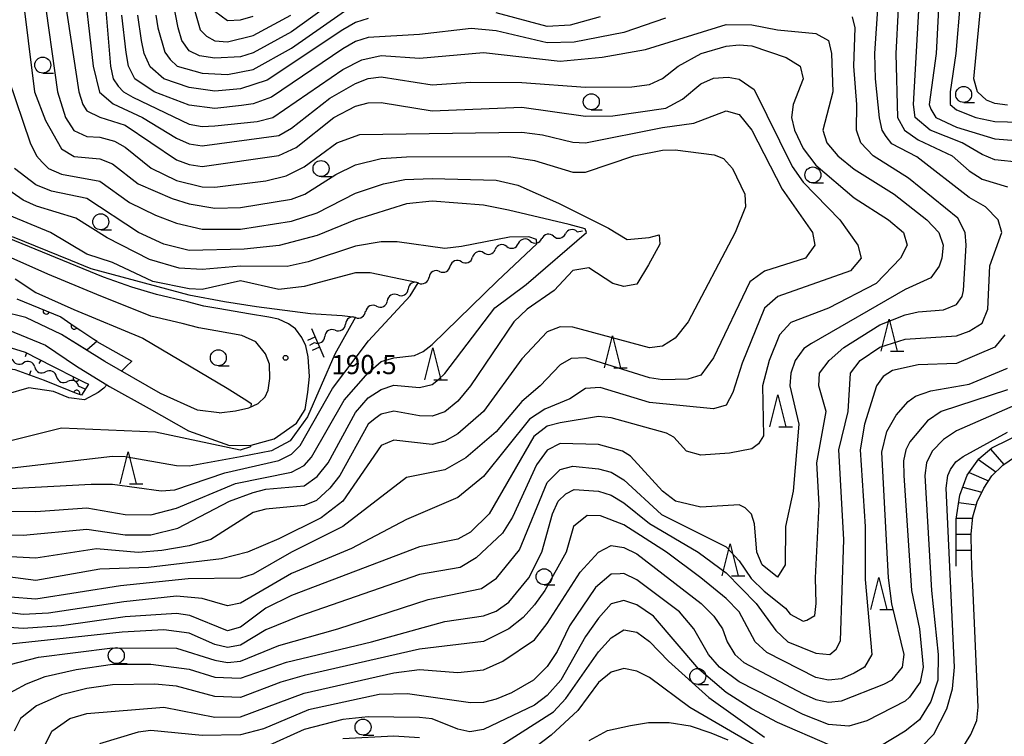
# Model space of a CAD drawing. Units: metres. Extents: x -46055 to -43747, y -141091 to -139373.
# Drawn here: x -45283 to -45129, y -140759 to -140647 of the extents above; entities that cross this region are included whole.
import ezdxf

# ---------------------------------------------------------------- set-up
doc = ezdxf.new("R2010")
doc.units = ezdxf.units.M
doc.header["$LTSCALE"] = 2.5
doc.layers.get('0').update_dxf_attribs({"linetype": 'CONTINUOUS'})
for name, color, linetype in [('2101000', 7, 'CONTINUOUS'), ('5102000', 7, 'CONTINUOUS'), ('6110000', 7, 'CONTINUOUS'), ('6110110', 7, 'CONTINUOUS'), ('6110120', 7, 'CONTINUOUS'), ('6331000', 7, 'CONTINUOUS'), ('6332000', 7, 'CONTINUOUS'), ('7101000', 7, 'CONTINUOUS'), ('7102000', 7, 'CONTINUOUS'), ('7201110', 7, 'CONTINUOUS'), ('7201990', 7, 'CONTINUOUS'), ('7312000', 7, 'CONTINUOUS')]:
    doc.layers.add(name, color=color, linetype=linetype)
doc.styles.add('Dm_Anotation', font='txt')

# ---------------------------------------------------------------- blocks, each defined once
blk = doc.blocks.new('633100')
at = {"color": 0, "linetype": 'ByBlock', "lineweight": -2}
blk.add_lwpolyline([(0, -0.5), (0.67, -0.5)], dxfattribs=at)
blk.add_circle((0, 0), 0.5, dxfattribs=at)
blk = doc.blocks.new('633200')
at = {"color": 0, "linetype": 'ByBlock', "lineweight": -2}
for points in [[(-0.5, -1), (0, 1), (0.5, -1)], [(0.08, -1), (0.92, -1)]]:
    blk.add_lwpolyline(points, dxfattribs=at)
blk = doc.blocks.new('731200')
at = {"color": 0, "linetype": 'ByBlock', "lineweight": -2}
blk.add_circle((0, 0), 0.15, dxfattribs=at)
blk = doc.blocks.new('DMDR_5102_0.375')
at = {"color": 0, "linetype": 'Continuous', "lineweight": -2}
blk.add_lwpolyline([(-1, 0, 0.535433), (1, 0)], format="xyb", dxfattribs=at)
blk = doc.blocks.new('DMDR_HANEN_0.2')
at = {"color": 0, "linetype": 'Continuous', "lineweight": -2}
blk.add_arc((0, 0), 1, 180, 0, dxfattribs=at)

msp = doc.modelspace()

# ---------------------------------------------------------------- linework, layer by layer
at = {"layer": '2101000', "flags": 128}
for points in [[(-45262.02, -140693.07), (-45270.45, -140689.72), (-45278.12, -140686.54), (-45284.35, -140683.78), (-45288.83, -140681.64), (-45293.27, -140678.86), (-45295.1, -140677.18), (-45296.07, -140676.07), (-45296.89, -140675.04), (-45298.14, -140672.9), (-45299.01, -140670.01), (-45299.33, -140664.69), (-45298.62, -140659.66), (-45297.67, -140655.35), (-45296.6, -140652.02), (-45294.03, -140646.34), (-45293.88, -140645.95)], [(-45284.31, -140695.24), (-45278.46, -140697.64), (-45273.64, -140700.9), (-45268.47, -140704.11), (-45262.25, -140707.54), (-45256.12, -140711.02), (-45249.73, -140713.3), (-45246.29, -140713.26), (-45242.73, -140712.27), (-45239.25, -140709.84), (-45237.86, -140707.71), (-45237.43, -140705), (-45237.19, -140702.5), (-45237.42, -140699.47), (-45237.74, -140697.75), (-45238.4, -140696.4), (-45239.36, -140695.06), (-45240.45, -140694.31), (-45242.05, -140693.57), (-45243.56, -140693.23), (-45246.74, -140692.72), (-45251.23, -140691.96), (-45253.74, -140691.5), (-45256.26, -140690.85), (-45261.12, -140689.69), (-45264.96, -140688.55), (-45269.42, -140686.98), (-45285.3, -140680.47)], [(-45251.31, -140708.2), (-45254.7, -140707.79), (-45260.51, -140705.18), (-45269.19, -140700.19), (-45275.97, -140695.94), (-45281.58, -140693.29), (-45285.36, -140692.36), (-45289.84, -140691.66), (-45294.86, -140691.79), (-45301.38, -140692.57), (-45354.36, -140702.22), (-45369.32, -140705.11), (-45382.85, -140707.98), (-45398.49, -140712.22), (-45407.48, -140714.91), (-45421.07, -140720.12)], [(-45251.31, -140708.2), (-45248.77, -140707.89), (-45246.69, -140707.44), (-45245.21, -140706.75), (-45244.14, -140705.73), (-45243.67, -140704.67), (-45243.37, -140702.86), (-45243.43, -140700.57), (-45244.07, -140698.99), (-45245.61, -140697.09), (-45247.78, -140696.1), (-45251.84, -140695.4), (-45254.49, -140694.92), (-45257.1, -140694.24), (-45262.02, -140693.07)], [(-45135.12, -140760.7), (-45133.73, -140758.52), (-45132.79, -140756.3), (-45132.59, -140754.25), (-45133.43, -140735.18), (-45133.52, -140733.48), (-45133.61, -140732.19), (-45133.65, -140730.3), (-45133.69, -140727.16), (-45133.46, -140724.46), (-45132.77, -140722.15), (-45131.73, -140719.98), (-45130.48, -140718.05), (-45128.73, -140716.41), (-45126.77, -140715.06)], [(-45193.45, -140759.43), (-45190.59, -140757.9), (-45187, -140757.11), (-45184.15, -140756.65), (-45180.91, -140756.64), (-45177.64, -140757.15), (-45174.43, -140758.27), (-45171.76, -140759.36)]]:
    msp.add_lwpolyline(points, dxfattribs=at)
at = {"layer": '5102000', "linetype": 'Continuous'}
for points in [[(-45195.33, -140679.88), (-45194.51, -140679.73)], [(-45202.69, -140681.34), (-45202.69, -140681.34)], [(-45199.01, -140680.59), (-45199.01, -140680.59)], [(-45206.34, -140682.19), (-45206.34, -140682.19)], [(-45213.43, -140684.58), (-45213.43, -140684.58)], [(-45209.95, -140683.18), (-45209.95, -140683.18)], [(-45216.85, -140686.1), (-45216.85, -140686.1)], [(-45220.14, -140687.91), (-45220.14, -140687.91)], [(-45223.39, -140689.77), (-45223.39, -140689.77)], [(-45226.7, -140691.54), (-45226.7, -140691.54)], [(-45230, -140693.31), (-45230, -140693.31)], [(-45233.18, -140695.29), (-45233.18, -140695.29)], [(-45237.12, -140697.65), (-45236.4, -140697.22)], [(-45280.18, -140701.05), (-45280.18, -140701.05)], [(-45276.74, -140702.55), (-45276.74, -140702.55)], [(-45272.26, -140704.52), (-45273.31, -140704.06)]]:
    msp.add_lwpolyline(points, dxfattribs=at)
at = {"layer": '6110000', "flags": 128}
for points in [[(-45236.9, -140695), (-45234.95, -140699.49)], [(-45237.46, -140696.83), (-45236.32, -140696.34)], [(-45235.62, -140697.94), (-45236.76, -140698.44)]]:
    msp.add_lwpolyline(points, dxfattribs=at)
at = {"layer": '6110000', "linetype": 'Continuous'}
for points in [[(-45277.41, -140700.91), (-45273.68, -140702.78)], [(-45274.77, -140704.69), (-45278.64, -140703.13)], [(-45273.68, -140702.78), (-45272.56, -140703.34)], [(-45273.61, -140705.16), (-45274.77, -140704.69)], [(-45271.75, -140703.74), (-45272.86, -140705.46)], [(-45272.56, -140703.34), (-45271.75, -140703.74)], [(-45272.86, -140705.46), (-45273.61, -140705.16)]]:
    msp.add_lwpolyline(points, dxfattribs=at)
at = {"layer": '6110110', "linetype": 'Continuous'}
for points in [[(-45282.99, -140690.38), (-45281.84, -140690.85)], [(-45281.84, -140690.85), (-45278.37, -140692.27)], [(-45278.37, -140692.27), (-45277.21, -140692.75)], [(-45277.21, -140692.75), (-45276.08, -140693.21)], [(-45276.08, -140693.21), (-45273.99, -140694.63)], [(-45273.99, -140694.63), (-45272.95, -140695.33)], [(-45272.95, -140695.33), (-45270.92, -140696.71)], [(-45270.92, -140696.71), (-45270.41, -140697.02)]]:
    msp.add_lwpolyline(points, dxfattribs=at)
at = {"layer": '6110120', "flags": 128}
msp.add_lwpolyline([(-45270.41, -140697.02), (-45272.01, -140698.42), (-45275.97, -140695.94), (-45281.58, -140693.29), (-45285.36, -140692.36), (-45289.84, -140691.66), (-45294.86, -140691.79), (-45300.71, -140692.49), (-45300.96, -140690.31)], dxfattribs=at)
at = {"layer": '7101000', "flags": 128}
for points, elevation in [([(-45138.14, -140632), (-45139.16, -140652), (-45140.27, -140660), (-45140, -140660.71), (-45139.21, -140662), (-45136, -140663.52), (-45130, -140665.38), (-45124, -140665.84)], 220), ([(-45256.06, -140642.06), (-45254.31, -140648.31), (-45253.32, -140649.32), (-45252, -140650.02), (-45250, -140650.17), (-45246, -140649.18), (-45240.12, -140646)], 220), ([(-45269.17, -140644), (-45268.34, -140654), (-45267.9, -140656), (-45267.13, -140657.13), (-45266.3, -140658), (-45264.83, -140658.83), (-45256, -140663.06), (-45254, -140663.41), (-45252, -140663.34), (-45245.36, -140662.64), (-45242.92, -140662), (-45232, -140654.52), (-45229, -140653), (-45226, -140652.31), (-45220, -140652.77), (-45210, -140651.86), (-45198, -140653.19), (-45191.4, -140652.6), (-45184.62, -140651.38), (-45172, -140647.46), (-45168, -140647.51), (-45164, -140648.33), (-45158, -140648.91), (-45155.99, -140649.99), (-45155.54, -140652), (-45155.36, -140658), (-45156.9, -140664), (-45156.26, -140666), (-45154.55, -140668), (-45152, -140670.12), (-45145.74, -140674), (-45140.62, -140678), (-45138.78, -140680), (-45138.1, -140682), (-45138.27, -140684), (-45138.71, -140685.29), (-45140, -140687.09), (-45144, -140688.91), (-45158.65, -140697.35), (-45159.86, -140698.14), (-45161.25, -140700), (-45161.92, -140702), (-45162.06, -140704), (-45160.64, -140710), (-45161.52, -140720.48), (-45162.72, -140726), (-45162.81, -140732), (-45164, -140733.92), (-45166.37, -140732), (-45167.24, -140730), (-45167.57, -140725.57), (-45168.07, -140724.07), (-45169.06, -140723.06), (-45170, -140722.57), (-45176, -140722.95), (-45179.96, -140722.04), (-45182, -140720.47), (-45186.99, -140714.99), (-45188.21, -140714.21), (-45192, -140713.17), (-45198, -140713.01), (-45200, -140714.07), (-45201.67, -140716.33), (-45205.46, -140724.54), (-45207, -140727), (-45211.1, -140730.9), (-45213.63, -140732.37), (-45220, -140733.5), (-45238.75, -140740), (-45244, -140742.12), (-45248, -140744.55), (-45250, -140744.89), (-45252, -140744.44), (-45256, -140742.68), (-45260, -140742.15), (-45266.5, -140742.5), (-45284, -140744.37)], 210), ([(-45284.26, -140656), (-45280.89, -140666), (-45279.91, -140668), (-45279.03, -140669.03), (-45278.02, -140670.02), (-45276, -140670.88), (-45270, -140671.98), (-45265.33, -140675.33), (-45261.27, -140677.27), (-45258, -140678.55), (-45254, -140679.47), (-45248, -140679.47), (-45240, -140678.21), (-45236, -140676.95), (-45230, -140673.84), (-45225.61, -140672.39), (-45222.3, -140671.7), (-45218, -140671.55), (-45208, -140671.84), (-45204.6, -140672.6), (-45198.22, -140675.41), (-45190.4, -140679.32), (-45187.49, -140681.1), (-45184.04, -140680.77), (-45182.52, -140680.38), (-45182.38, -140681.83), (-45184.17, -140685.07), (-45186, -140688.1), (-45188, -140688.47), (-45189.74, -140688), (-45193.52, -140685.52), (-45196, -140685.95), (-45198.9, -140689.1), (-45203.17, -140692), (-45205.23, -140694), (-45212.01, -140704), (-45214, -140706.38), (-45216, -140708.06), (-45218, -140708.71), (-45220, -140708.7), (-45224, -140707.96), (-45226, -140708.43), (-45226.9, -140709.1), (-45228.03, -140710), (-45232.43, -140718), (-45234.01, -140719.99), (-45236.1, -140721.9), (-45238, -140722.7), (-45244, -140723.25), (-45246, -140723.8), (-45252.61, -140728), (-45256, -140728.99), (-45260.27, -140729.73), (-45264, -140730.04), (-45270.51, -140729.49), (-45280, -140730.91), (-45294, -140730.18)], 200), ([(-45283.25, -140687.25), (-45280, -140689.38), (-45274.05, -140692.05), (-45263.26, -140696.52), (-45250.06, -140704.35), (-45247, -140706.26), (-45246.34, -140706.75), (-45246.35, -140707.28)], 190), ([(-45128, -140704.63), (-45138.41, -140708), (-45140.53, -140709.47), (-45143.28, -140712.72), (-45143.94, -140714), (-45144.27, -140715.73), (-45144.25, -140718), (-45143.01, -140736), (-45141.77, -140742), (-45141.18, -140748), (-45141.67, -140750.33), (-45143.32, -140752.68), (-45144, -140753.31), (-45150, -140756.35), (-45152.81, -140757.19), (-45156, -140756.95), (-45160, -140755.38), (-45170, -140750.28), (-45173.04, -140748), (-45174.79, -140746), (-45177.06, -140742), (-45179.33, -140739.33), (-45186, -140734.34), (-45188, -140733.35), (-45188.62, -140733.38), (-45190, -140733.44), (-45192.48, -140735.52), (-45196.5, -140741.5), (-45198.45, -140745.55), (-45200, -140747.85), (-45202.18, -140750), (-45205.58, -140752), (-45208, -140752.96), (-45210, -140753.48), (-45212, -140753.53), (-45221.86, -140752.14), (-45226.27, -140752.27), (-45237.36, -140754.64), (-45244.38, -140757.62), (-45248, -140758.57), (-45254, -140758.68), (-45262, -140757.87), (-45264, -140758.13), (-45270.05, -140759.95)], 220), ([(-45246.4, -140713.26), (-45246.4, -140713.53), (-45248.04, -140714.02), (-45261.29, -140711.23), (-45276, -140710.59), (-45290, -140714.09)], 190)]:
    msp.add_lwpolyline(points, dxfattribs=dict(at, elevation=elevation))
at = {"layer": '7102000', "flags": 128}
for points, elevation in [([(-45126, -140669.05), (-45130, -140668.62), (-45132, -140667.81), (-45135.11, -140666), (-45140.13, -140664), (-45142.45, -140662), (-45142.71, -140660), (-45141.38, -140636)], 218), ([(-45144.75, -140638), (-45145.5, -140652), (-45145.24, -140662), (-45144.15, -140664), (-45142, -140665.49), (-45136.69, -140668), (-45134, -140670.38), (-45132, -140671.65), (-45128, -140672.84)], 216), ([(-45230, -140641.37), (-45240, -140648.65), (-45246, -140651.93), (-45248, -140652.54), (-45252, -140652.77), (-45254.4, -140652.4), (-45256, -140651.59), (-45257.15, -140650), (-45257.72, -140648), (-45258.49, -140644)], 218), ([(-45282.19, -140642), (-45280.2, -140658), (-45278.49, -140662.49), (-45276, -140666.94), (-45274, -140668.1), (-45270, -140668.49), (-45268, -140669.29), (-45264, -140672.38), (-45258.69, -140674.69), (-45256, -140675.54), (-45252, -140676.2), (-45248, -140676.09), (-45240, -140674.77), (-45237.91, -140674), (-45233.08, -140670.92), (-45230, -140669.42), (-45226, -140668.45), (-45222, -140668.19), (-45206, -140668.11), (-45202, -140668.74), (-45196, -140670.58), (-45194, -140670.56), (-45186.48, -140668), (-45182, -140667.15), (-45180, -140667.09), (-45173.88, -140667.88), (-45172.42, -140668.42), (-45171.03, -140670), (-45169.11, -140674), (-45169.01, -140676), (-45170.6, -140680), (-45177.94, -140694), (-45180, -140696.55), (-45182, -140697.8), (-45184, -140698.02), (-45196, -140694.79), (-45198, -140694.77), (-45200, -140695.54), (-45204, -140699.75), (-45210, -140707.98), (-45214, -140711.49), (-45216, -140712.66), (-45218, -140713.14), (-45224, -140712.49), (-45226, -140713.31), (-45231.97, -140722.03), (-45235.37, -140724.63), (-45242, -140727.92), (-45246.9, -140730), (-45250.94, -140731.06), (-45262.38, -140732.38), (-45270, -140732.64), (-45280, -140734.44), (-45290, -140733.11)], 202), ([(-45278.86, -140642), (-45276.61, -140658), (-45275.38, -140662), (-45274.05, -140664.05), (-45272, -140665.01), (-45270, -140665.12), (-45267.71, -140665.71), (-45266, -140666.67), (-45261.96, -140669.95), (-45258, -140671.88), (-45254, -140672.85), (-45252, -140672.91), (-45244, -140671.93), (-45240.84, -140671.16), (-45238, -140669.75), (-45232.91, -140666), (-45229.31, -140664.69), (-45204, -140664.31), (-45200.74, -140664.74), (-45196, -140665.89), (-45194, -140666), (-45182, -140663.61), (-45177.08, -140662.92), (-45172, -140661), (-45170, -140661.54), (-45168.02, -140664), (-45163.24, -140673.24), (-45158.53, -140680), (-45158.14, -140682), (-45159.6, -140684), (-45166, -140686.04), (-45168.3, -140687.7), (-45174, -140699.58), (-45176, -140702.32), (-45178, -140702.93), (-45182, -140703.05), (-45184, -140702.73), (-45194, -140699.6), (-45196.28, -140699.72), (-45198, -140700.72), (-45201.1, -140704), (-45204, -140706.44), (-45208, -140711.18), (-45212.74, -140715.26), (-45216, -140717.1), (-45222, -140718.32), (-45232, -140726), (-45239.99, -140730), (-45246, -140733.46), (-45248, -140734.07), (-45256.15, -140734.15), (-45266.75, -140735.25), (-45280, -140737.37), (-45284, -140737.01)], 204), ([(-45128, -140660.09), (-45130, -140659.85), (-45131.29, -140659.29), (-45132.72, -140658), (-45133.3, -140656), (-45131.97, -140642.34)], 224), ([(-45272.19, -140644), (-45271.02, -140654), (-45270.05, -140658.05), (-45267.9, -140659.9), (-45263.33, -140662), (-45258, -140665.25), (-45256, -140666.13), (-45254, -140666.45), (-45242, -140664.85), (-45240, -140663.69), (-45234, -140658.98), (-45230, -140656.7), (-45228, -140655.93), (-45226, -140655.66), (-45218, -140656.9), (-45212, -140656.52), (-45204, -140656.54), (-45194, -140657.29), (-45186.77, -140657.23), (-45184, -140656.84), (-45182, -140655.95), (-45179.51, -140654), (-45175.95, -140652), (-45172, -140650.86), (-45170, -140650.64), (-45168, -140650.83), (-45162.63, -140652.63), (-45160.43, -140654), (-45159.95, -140656), (-45161.55, -140660), (-45161.79, -140662), (-45161.31, -140664), (-45160, -140666.85), (-45158, -140669.49), (-45152, -140674.58), (-45146.63, -140678), (-45144.27, -140680), (-45143.73, -140682), (-45144.74, -140684), (-45148.55, -140688), (-45156, -140691.83), (-45161.91, -140694.09), (-45163.66, -140696), (-45165.3, -140700), (-45166.32, -140704), (-45166.19, -140711.81), (-45166.97, -140713.03), (-45168, -140713.86), (-45171.5, -140714.5), (-45176, -140714.83), (-45178.2, -140714.2), (-45180.23, -140712), (-45181.37, -140711.37), (-45190, -140708.97), (-45192, -140708.76), (-45198, -140709.77), (-45200, -140710.31), (-45202.1, -140711.9), (-45209.1, -140724), (-45212, -140726.85), (-45214, -140727.95), (-45220, -140729.15), (-45240, -140736.77), (-45244, -140738.76), (-45248, -140741.72), (-45250, -140742.28), (-45255.9, -140739.9), (-45258, -140739.57), (-45266, -140740.1), (-45276, -140741.51), (-45282, -140741.92), (-45285.69, -140741.69)], 208), ([(-45275.4, -140644), (-45273.25, -140658), (-45272.65, -140660), (-45272, -140660.97), (-45269.98, -140661.98), (-45266, -140663.21), (-45258, -140668.66), (-45256, -140669.38), (-45254, -140669.68), (-45242, -140667.99), (-45239.3, -140666.7), (-45233.36, -140662), (-45230, -140660.27), (-45228, -140659.74), (-45226, -140659.67), (-45218, -140660.98), (-45204, -140660.43), (-45194, -140661.79), (-45189.74, -140661.74), (-45181.46, -140660.54), (-45178.84, -140659.16), (-45176, -140656.75), (-45174, -140655.85), (-45171.69, -140655.69), (-45170, -140656.04), (-45167.66, -140657.66), (-45161.7, -140669.7), (-45160, -140672.15), (-45154.23, -140678), (-45151.43, -140682), (-45150.92, -140684), (-45152.57, -140686), (-45163.96, -140690.04), (-45166, -140691.86), (-45169.54, -140700.46), (-45170.95, -140705.05), (-45172, -140707.01), (-45174, -140707.58), (-45184, -140706.61), (-45191.74, -140704.26), (-45194, -140704.42), (-45196.48, -140706), (-45200.39, -140707.61), (-45202.8, -140709.2), (-45210, -140718.15), (-45214, -140721.47), (-45222, -140724.91), (-45230.61, -140729.4), (-45240, -140733.31), (-45248, -140737.96), (-45250, -140738.41), (-45254, -140737.26), (-45258, -140736.88), (-45266.24, -140737.76), (-45278, -140739.56), (-45282, -140739.76), (-45285.33, -140739.33)], 206), ([(-45285.32, -140752.68), (-45281.44, -140750.56), (-45278.56, -140749.44), (-45273.68, -140748.32), (-45268, -140747.49), (-45262, -140747.5), (-45256, -140748.3), (-45252, -140749.53), (-45248, -140749.71), (-45240.78, -140747.22), (-45227.47, -140744), (-45216, -140740.84), (-45210, -140739.93), (-45208, -140739.23), (-45206, -140737.83), (-45202.88, -140734), (-45200.87, -140730), (-45199.18, -140724), (-45198.3, -140722), (-45197.11, -140720.89), (-45195.79, -140720.21), (-45192, -140720.46), (-45190, -140721.1), (-45188, -140722.3), (-45184, -140725.52), (-45176.4, -140730), (-45172, -140733.23), (-45167.31, -140738), (-45164.26, -140742.26), (-45162.38, -140744), (-45158, -140745.8), (-45155.81, -140746), (-45154.82, -140745.18), (-45154.16, -140743.84), (-45153.63, -140728), (-45154.37, -140714), (-45152.95, -140708), (-45152.56, -140702), (-45151.06, -140700), (-45148, -140697.95), (-45144, -140696.68), (-45136, -140696.19), (-45134, -140695.43), (-45132, -140694.21), (-45131.11, -140692), (-45130.77, -140685.23), (-45128.91, -140680), (-45129.48, -140678), (-45131.48, -140676), (-45134, -140674.55), (-45142.17, -140668.17), (-45146.12, -140666.12), (-45147.01, -140665.01), (-45147.61, -140664), (-45148.05, -140662.05), (-45148.66, -140656), (-45148.76, -140652), (-45148.25, -140644.25)], 214), ([(-45261.25, -140646), (-45260.89, -140648), (-45259.82, -140651.82), (-45258.97, -140652.97), (-45257.88, -140654), (-45254, -140655.09), (-45250, -140655.3), (-45246, -140654.5), (-45240, -140651.17), (-45230, -140644.22)], 216), ([(-45135.42, -140644), (-45136.07, -140652), (-45137, -140658), (-45136.96, -140660), (-45136, -140660.81), (-45132.96, -140662), (-45130, -140662.63), (-45124, -140662.79)], 222), ([(-45181.52, -140646.48), (-45188, -140648.74), (-45195.77, -140650.23), (-45200, -140650.34), (-45208, -140648.47), (-45211.9, -140648.1), (-45220, -140649.06), (-45228, -140649.53), (-45230, -140650.15), (-45232, -140651.28), (-45243.15, -140658.85), (-45246, -140659.89), (-45247.84, -140660.16), (-45252, -140660.61), (-45256, -140660.12), (-45261.48, -140658), (-45264.49, -140656), (-45265.52, -140654), (-45265.88, -140651.88), (-45266.52, -140646)], 212), ([(-45228, -140646.54), (-45230, -140647.15), (-45232, -140648.29), (-45243.82, -140656.18), (-45248, -140657.55), (-45252, -140657.89), (-45256, -140657.32), (-45259.97, -140655.97), (-45262.12, -140654.12), (-45263.03, -140652), (-45263.45, -140650), (-45264.06, -140646)], 214), ([(-45252, -140645.38), (-45250, -140646.85), (-45248, -140646.75), (-45246, -140646.17)], 222), ([(-45191.74, -140646.26), (-45196.41, -140647.59), (-45200, -140647.77), (-45208, -140645.68)], 214), ([(-45284, -140747.57), (-45279.58, -140746.42), (-45268, -140744.97), (-45258, -140745), (-45252, -140746.89), (-45250, -140747.24), (-45248, -140747.05), (-45242, -140744.6), (-45232.74, -140742), (-45218.61, -140737.39), (-45210.29, -140735.7), (-45207.94, -140734.06), (-45204.36, -140729.64), (-45200, -140719.11), (-45198, -140717.05), (-45196, -140716.56), (-45192, -140716.94), (-45190, -140717.5), (-45188, -140718.69), (-45182.12, -140724.12), (-45172, -140729.18), (-45170, -140731.37), (-45168.1, -140734.1), (-45166.09, -140736.09), (-45162.74, -140738.74), (-45162, -140739.68), (-45160, -140740.76), (-45159.39, -140740.61), (-45158.13, -140739.88), (-45157.92, -140738), (-45158.05, -140734), (-45157.47, -140722.53), (-45157.84, -140716), (-45156.39, -140708), (-45157.54, -140704), (-45157.41, -140702), (-45155.92, -140700), (-45153.62, -140698), (-45148, -140694.43), (-45144, -140692.9), (-45142, -140692.42), (-45138, -140692.08), (-45136, -140691.25), (-45135.1, -140690), (-45134.92, -140689.08), (-45134.5, -140682), (-45134.63, -140680), (-45135.77, -140677.77), (-45143.5, -140671.5), (-45149.05, -140668), (-45150.96, -140666), (-45151.65, -140664), (-45151.57, -140660), (-45152.04, -140654), (-45151.83, -140648), (-45152.26, -140646.26)], 212), ([(-45293.1, -140727.1), (-45282, -140727.35), (-45272, -140726.39), (-45266, -140727.27), (-45262, -140727.3), (-45257.78, -140726.22), (-45249.68, -140722), (-45246, -140720.65), (-45244, -140720.15), (-45238, -140719.63), (-45236, -140718.17), (-45234.25, -140716), (-45230, -140708.17), (-45228, -140705.88), (-45226, -140704.54), (-45224, -140703.87), (-45220, -140704.24), (-45218, -140703.77), (-45217, -140703), (-45216, -140702.08), (-45208.19, -140691.81), (-45203.28, -140688.15), (-45193.86, -140680.02), (-45194.05, -140679.45), (-45196.6, -140678.74), (-45206.07, -140676.52), (-45210, -140675.72), (-45218, -140675.1), (-45222, -140675.53), (-45230, -140678.05), (-45236, -140680.5), (-45241.95, -140682.05), (-45247.39, -140682.61), (-45256, -140682.8), (-45260, -140681.84), (-45263.94, -140680), (-45272, -140674.71), (-45277.54, -140673.54), (-45280, -140672.55), (-45283.31, -140670)], 198), ([(-45288, -140723.52), (-45280, -140723.61), (-45272, -140723.08), (-45266, -140724.11), (-45262, -140724.18), (-45258, -140723.12), (-45248.76, -140719.24), (-45240, -140717.49), (-45238, -140716.45), (-45236.87, -140715.13), (-45231.75, -140706.25), (-45228, -140701.94), (-45226, -140700.2), (-45224, -140699.61), (-45220.77, -140699.23), (-45219.4, -140698.6), (-45218, -140697.5), (-45207.77, -140687.58), (-45201.62, -140681.76), (-45201.67, -140681.1), (-45202.9, -140680.68), (-45205.93, -140680.72), (-45213.41, -140682.19), (-45216, -140682.5), (-45223.48, -140681.48), (-45226, -140681.44), (-45230, -140682.15), (-45237.41, -140684.59), (-45240.7, -140685.3), (-45248, -140685.28), (-45254, -140685.78), (-45257.57, -140685.57), (-45262.24, -140684.24), (-45268.84, -140680.84), (-45273.76, -140677.76), (-45279.89, -140675.89), (-45282, -140674.95), (-45286, -140672.2)], 196), ([(-45286, -140720.15), (-45271.35, -140719.35), (-45268, -140719.38), (-45260.38, -140720.38), (-45258.25, -140720.25), (-45250.43, -140717.57), (-45242, -140715.66), (-45240, -140714.65), (-45238.66, -140713.34), (-45233.59, -140704.41), (-45227.94, -140696.95), (-45221.47, -140689.91), (-45220.2, -140687.86), (-45221.7, -140687.57), (-45227.7, -140686.31), (-45230, -140686.31), (-45238, -140688.43), (-45242, -140688.93), (-45248, -140687.56), (-45254, -140688.92), (-45256, -140688.82), (-45261.69, -140687.69), (-45268, -140684.68), (-45272, -140683.38), (-45277.72, -140680), (-45284.99, -140676.99)], 194), ([(-45283.72, -140680.65), (-45274.55, -140684.34), (-45271.37, -140685.61), (-45256.04, -140689.77), (-45250.5, -140690.79), (-45245.49, -140691.6), (-45237.01, -140692.65), (-45232.1, -140693), (-45230, -140693.23), (-45233.23, -140699.01), (-45237.51, -140708.81), (-45240.22, -140712.59), (-45243.12, -140714.17), (-45248, -140715.07), (-45256, -140716.57), (-45258, -140716.51), (-45266, -140715.1), (-45268, -140715.03), (-45286, -140717.12)], 192), ([(-45128.45, -140696), (-45130, -140697.93), (-45136, -140700.5), (-45142, -140700.72), (-45146, -140701.58), (-45147.45, -140702.55), (-45148.49, -140704), (-45150.37, -140710), (-45151.06, -140714), (-45150.27, -140726), (-45150.26, -140734.26), (-45149.23, -140746), (-45150.36, -140748), (-45152, -140748.94), (-45154, -140749.8), (-45156, -140750.01), (-45158, -140749.6), (-45165.68, -140745.68), (-45167.5, -140744), (-45170, -140739.3), (-45172, -140737.26), (-45176, -140733.99), (-45181.33, -140730), (-45188, -140725.72), (-45191.68, -140724.32), (-45193.76, -140724.24), (-45195.91, -140726), (-45197.06, -140730), (-45200.37, -140736), (-45202, -140738.25), (-45203.77, -140740.23), (-45205.99, -140742.01), (-45210, -140743.94), (-45220, -140745.17), (-45238, -140749.28), (-45241.69, -140750.31), (-45248, -140752.72), (-45252, -140752.56), (-45258, -140750.97), (-45261.38, -140750.62), (-45268, -140750.72), (-45272, -140751.3), (-45276, -140752.33), (-45279.88, -140754), (-45282.4, -140756), (-45283.37, -140758)], 216), ([(-45270.43, -140697.04), (-45264.99, -140700.14), (-45265.86, -140700.98), (-45266.6, -140701.68)], 188), ([(-45278.48, -140760), (-45277.5, -140758), (-45274.67, -140756), (-45272, -140755.22), (-45260, -140754.25), (-45252, -140755.81), (-45248, -140755.76), (-45238, -140752.02), (-45224, -140748.88), (-45220, -140748.34), (-45214, -140748.83), (-45210, -140748.38), (-45206.97, -140747.03), (-45202, -140743.73), (-45200, -140741.14), (-45194.86, -140733.14), (-45192, -140730), (-45190, -140728.94), (-45188, -140729.24), (-45186, -140730.28), (-45175.95, -140738), (-45173.95, -140740), (-45172.6, -140742), (-45171.86, -140744), (-45170.65, -140746), (-45169.23, -140747.23), (-45160, -140752.14), (-45158, -140753.03), (-45156, -140753.44), (-45154, -140753.25), (-45147.34, -140750.66), (-45146.05, -140749.95), (-45144.46, -140748), (-45144.17, -140746), (-45146.09, -140738.09), (-45146.64, -140734), (-45147.65, -140714.35), (-45146.89, -140711.11), (-45145.41, -140708.59), (-45143.56, -140706.44), (-45142.4, -140705.6), (-45140, -140704.74), (-45134, -140703.74), (-45128, -140701.23)], 218), ([(-45268.88, -140703.85), (-45269.38, -140704.33), (-45270.25, -140705.03), (-45272.36, -140706.19), (-45274.84, -140705.86), (-45277.23, -140704.87), (-45281.08, -140704.29), (-45284.68, -140705.36), (-45292.9, -140711.1), (-45296, -140712.93), (-45306, -140716.64), (-45314.86, -140719.14), (-45317.09, -140720.91), (-45322, -140726.85), (-45324.97, -140733.03), (-45330.09, -140748), (-45330.24, -140750), (-45328.89, -140758), (-45325.22, -140768.08), (-45322.38, -140777.5)], 188), ([(-45126, -140706.65), (-45136, -140711), (-45138, -140712.36), (-45139.79, -140714.21), (-45140.66, -140716), (-45140.96, -140718), (-45139.89, -140736), (-45138.87, -140746), (-45138.93, -140750), (-45140, -140753.35), (-45141.78, -140756.22), (-45144, -140758.01), (-45148, -140760.37)], 222), ([(-45141.52, -140760.48), (-45139.53, -140758.47), (-45137.5, -140754.5), (-45136.62, -140751.38), (-45136.3, -140748), (-45137.61, -140720), (-45137.35, -140718), (-45136.91, -140717.09), (-45136.11, -140715.89), (-45134.94, -140715.06), (-45128, -140711.22)], 224), ([(-45155.8, -140760.2), (-45164, -140756.65), (-45168, -140754.52), (-45172, -140751.92), (-45176.27, -140748.27), (-45183.4, -140740), (-45186, -140738.23), (-45188, -140737.54), (-45190, -140738.06), (-45192, -140740.33), (-45194, -140743.2), (-45197.9, -140750), (-45200, -140752.43), (-45202, -140753.91), (-45210, -140757.75), (-45212.09, -140758.09), (-45214, -140757.67), (-45218, -140756.05), (-45220, -140755.83), (-45228, -140755.75), (-45232, -140756.17), (-45238, -140757.73), (-45244, -140760.42)], 222), ([(-45210, -140761.96), (-45199.04, -140754.96), (-45197.11, -140752.89), (-45192, -140745.57), (-45190, -140743.37), (-45188, -140742.12), (-45186, -140742.51), (-45184, -140743.97), (-45181.04, -140747.04), (-45174.71, -140752.71), (-45166, -140758.95)], 224), ([(-45165.58, -140761.32), (-45177.68, -140754.31), (-45184, -140749.62), (-45186, -140748.61), (-45188, -140748.17), (-45190, -140748.77), (-45192, -140750.38), (-45195.22, -140754.78), (-45199.4, -140758.6), (-45205.05, -140762.95)], 226), ([(-45232, -140759.12), (-45224, -140758.72), (-45220, -140758.96)], 224)]:
    msp.add_lwpolyline(points, dxfattribs=dict(at, elevation=elevation))
at = {"layer": '7201110', "flags": 128}
for points in [[(-45283.83, -140698.03), (-45281.65, -140698.7), (-45277.41, -140700.91)], [(-45278.64, -140703.13), (-45283.25, -140701.47), (-45286.1, -140701.13), (-45289.54, -140700.88), (-45301.03, -140701.47)], [(-45136.03, -140732.18), (-45136.03, -140724.81), (-45135.49, -140721.07), (-45134.32, -140717.97), (-45132.5, -140715.41), (-45130.47, -140713.7), (-45125.23, -140711.14), (-45121.27, -140710.28), (-45119.45, -140710.28), (-45116.89, -140710.28), (-45115.43, -140710.55)]]:
    msp.add_lwpolyline(points, dxfattribs=at)
at = {"layer": '7201990', "flags": 128}
for points in [[(-45281.46, -140698.8), (-45281.66, -140699.44)], [(-45279.24, -140699.96), (-45279.51, -140700.48)], [(-45280.99, -140702.28), (-45280.74, -140701.59)], [(-45130.67, -140713.87), (-45128.57, -140716.3)], [(-45132.56, -140715.5), (-45129.82, -140717.44)], [(-45134, -140717.54), (-45131.01, -140718.86)], [(-45135.01, -140719.81), (-45132.03, -140720.61)], [(-45135.65, -140722.21), (-45132.9, -140722.6)], [(-45136.01, -140724.68), (-45133.48, -140724.7)], [(-45136.03, -140727.18), (-45133.69, -140727.18)], [(-45136.03, -140729.68), (-45133.66, -140729.68)]]:
    msp.add_lwpolyline(points, dxfattribs=at)

# ---------------------------------------------------------------- block references
at = {"layer": '5102000', "linetype": 'Continuous', "xscale": 0.9375, "yscale": 0.9375, "zscale": 0.9375}
for p, rotation in [((-45196.25, -140680.06), 190.5080252935156), ((-45203.61, -140681.53), 191.5608449247812), ((-45201.77, -140681.15), 11.56083793541346), ((-45199.93, -140680.78), 191.5608379354134), ((-45198.09, -140680.4), 11.56083793541346), ((-45210.82, -140683.53), 201.8317101592828), ((-45209.06, -140682.91), 14.84661347194082), ((-45207.24, -140682.43), 194.8466134719408), ((-45205.43, -140681.95), 14.84661347194082), ((-45214.3, -140684.92), 201.8317101592828), ((-45212.56, -140684.23), 21.83171015928281), ((-45217.67, -140686.55), 208.8272081806094), ((-45216.03, -140685.65), 28.82720818060946), ((-45220.95, -140688.38), 209.7457180877164), ((-45219.32, -140687.46), 28.82720818060946), ((-45222.58, -140689.31), 29.74571808771641), ((-45225.85, -140691.13), 25.86422405376746), ((-45224.21, -140690.24), 209.7457180877164), ((-45229.21, -140692.8), 33.2756073571012), ((-45227.54, -140691.95), 205.8642240537675), ((-45230.78, -140693.82), 213.2756073571012), ((-45233.98, -140695.77), 210.8243912413195), ((-45232.37, -140694.81), 30.82439124131957), ((-45235.59, -140696.74), 30.82439124131957), ((-45282.81, -140700.08), 340.8397730248998), ((-45281.04, -140700.7), 160.8397730248998), ((-45279.32, -140701.42), 336.3369641497132), ((-45277.6, -140702.18), 156.3369641497132), ((-45275.88, -140702.93), 336.3369641497132), ((-45274.16, -140703.68), 156.3369641497132)]:
    msp.add_blockref('DMDR_5102_0.375', p, dxfattribs=dict(at, rotation=rotation))
at = {"layer": '6110000', "linetype": 'Continuous', "xscale": 0.5, "yscale": 0.5, "zscale": 0.5}
for p, rotation in [((-45273.68, -140702.78), 333.4576118421133), ((-45273.61, -140705.16), 158.0091460800657)]:
    msp.add_blockref('DMDR_HANEN_0.2', p, dxfattribs=dict(at, rotation=rotation))
at = {"layer": '6110110', "linetype": 'Continuous', "xscale": 0.5, "yscale": 0.5, "zscale": 0.5}
for p, rotation in [((-45278.37, -140692.27), 337.7470329806239), ((-45273.99, -140694.63), 325.8852528743627)]:
    msp.add_blockref('DMDR_HANEN_0.2', p, dxfattribs=dict(at, rotation=rotation))
at = {"layer": '6331000', "xscale": 2.5, "yscale": 2.5, "zscale": 2.5}
for p in [(-45278.92, -140653.83), (-45193.11, -140659.56), (-45134.87, -140658.42), (-45235.39, -140670.01), (-45158.46, -140671.01), (-45269.84, -140678.33), (-45251.45, -140699.6), (-45200.49, -140733.84), (-45267.41, -140746.17), (-45176.46, -140749.42), (-45228.82, -140757.36)]:
    msp.add_blockref('633100', p, dxfattribs=at)
at = {"layer": '6332000', "xscale": 2.5, "yscale": 2.5, "zscale": 2.5}
for p in [(-45146.53, -140696.04), (-45189.78, -140698.66), (-45217.92, -140700.53), (-45163.96, -140707.87), (-45265.56, -140716.83), (-45171.39, -140731.19), (-45148.16, -140736.48)]:
    msp.add_blockref('633200', p, dxfattribs=at)
at = {"layer": '7312000', "xscale": 2.5, "yscale": 2.5, "zscale": 2.5}
msp.add_blockref('731200', (-45240.93, -140699.61, 190.5), dxfattribs=at)

# ---------------------------------------------------------------- texts
at = {"layer": '7312000', "style": 'Dm_Anotation'}
msp.add_text('190.5', height=3, dxfattribs=at).set_placement((-45233.79, -140702.16))

doc.saveas('drawing.dxf')
